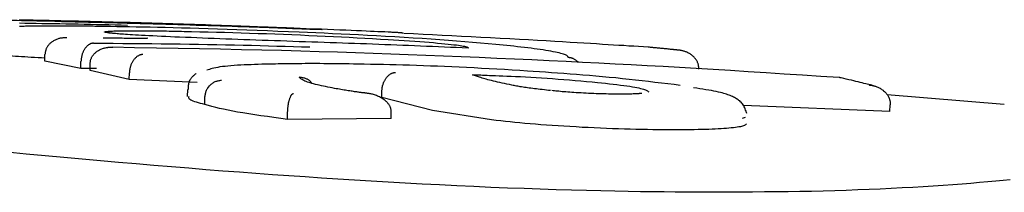
# Model space of a CAD drawing. Extents: x -4851 to 13301, y -1967 to 2475.
# Drawn here: x -495 to -481, y 2195 to 2198 of the extents above; entities that cross this region are included whole.
import ezdxf

# ---------------------------------------------------------------- set-up
doc = ezdxf.new("R2010")
doc.units = 0

msp = doc.modelspace()

# ---------------------------------------------------------------- linework, layer by layer
at = {"color": 7, "linetype": 'Continuous'}
for p, q in [((-491.372, 2197.693), (-491.803, 2197.709)), ((-489.695, 2197.619), (-489.782, 2197.625)), ((-494.848, 2197.214), (-494.847, 2197.313)), ((-494.33, 2197.111), (-494.848, 2197.214)), ((-494.33, 2197.111), (-494.329, 2197.211)), ((-494.105, 2197.108), (-494.33, 2197.111)), ((-494.198, 2197.083), (-494.197, 2197.182)), ((-493.634, 2196.949), (-494.198, 2197.083)), ((-493.634, 2196.949), (-493.632, 2197.048)), ((-492.657, 2196.908), (-493.634, 2196.949)), ((-492.798, 2196.809), (-492.8, 2196.709)), ((-490.004, 2196.69), (-490.001, 2196.789)), ((-492.549, 2196.59), (-492.547, 2196.69)), ((-489.272, 2196.503), (-490.004, 2196.69)), ((-481.052, 2196.593), (-482.733, 2196.729)), ((-488.424, 2196.37), (-489.272, 2196.503)), ((-482.697, 2196.49), (-484.801, 2196.578)), ((-482.697, 2196.49), (-482.689, 2196.589)), ((-491.359, 2196.378), (-491.357, 2196.477)), ((-489.869, 2196.388), (-491.359, 2196.378)), ((-489.869, 2196.388), (-489.866, 2196.487)), ((-484.776, 2196.404), (-484.817, 2196.388))]:
    msp.add_line(p, q, dxfattribs=at)
for points in [[(-494.314, 2197.776), (-494.413, 2197.778), (-494.512, 2197.781), (-494.609, 2197.783), (-494.703, 2197.785), (-494.795, 2197.788), (-494.883, 2197.79), (-494.966, 2197.792), (-495.044, 2197.794), (-495.116, 2197.796), (-495.183, 2197.797), (-495.245, 2197.799), (-495.304, 2197.8), (-495.359, 2197.802), (-495.412, 2197.803), (-495.464, 2197.804), (-495.514, 2197.806)], [(-495.217, 2197.811), (-495.195, 2197.811), (-495.174, 2197.811), (-495.152, 2197.81), (-495.13, 2197.81), (-495.108, 2197.809), (-495.086, 2197.809), (-495.064, 2197.809), (-495.041, 2197.808), (-495.019, 2197.808), (-494.996, 2197.807), (-494.974, 2197.807), (-494.951, 2197.806), (-494.928, 2197.806), (-494.905, 2197.805), (-494.882, 2197.805), (-494.859, 2197.804), (-494.836, 2197.804), (-494.812, 2197.803), (-494.789, 2197.803)], [(-494.789, 2197.803), (-494.704, 2197.801), (-494.619, 2197.799), (-494.534, 2197.797), (-494.449, 2197.795), (-494.365, 2197.793), (-494.28, 2197.791), (-494.196, 2197.789), (-494.113, 2197.787), (-494.029, 2197.785), (-493.946, 2197.782), (-493.864, 2197.78), (-493.782, 2197.778), (-493.701, 2197.776), (-493.621, 2197.774), (-493.541, 2197.771), (-493.462, 2197.769), (-493.385, 2197.767), (-493.308, 2197.764), (-493.231, 2197.762), (-493.156, 2197.76), (-493.08, 2197.757), (-493.006, 2197.755), (-492.931, 2197.753), (-492.856, 2197.75)], [(-495.214, 2197.764), (-495.135, 2197.763), (-495.055, 2197.761), (-494.973, 2197.76), (-494.89, 2197.759), (-494.805, 2197.758), (-494.719, 2197.756), (-494.633, 2197.755), (-494.545, 2197.753), (-494.457, 2197.751), (-494.369, 2197.75), (-494.281, 2197.748), (-494.193, 2197.746), (-494.104, 2197.744), (-494.016, 2197.742), (-493.928, 2197.74), (-493.839, 2197.738), (-493.751, 2197.736), (-493.662, 2197.734)], [(-494.799, 2197.719), (-494.839, 2197.719), (-494.879, 2197.718), (-494.917, 2197.718), (-494.955, 2197.718), (-494.99, 2197.718), (-495.023, 2197.717), (-495.054, 2197.717), (-495.081, 2197.717), (-495.105, 2197.716), (-495.126, 2197.716), (-495.144, 2197.715), (-495.16, 2197.714), (-495.174, 2197.714), (-495.187, 2197.713), (-495.199, 2197.712), (-495.211, 2197.712)], [(-494.079, 2197.715), (-494.103, 2197.715), (-494.128, 2197.715), (-494.153, 2197.716), (-494.178, 2197.716), (-494.204, 2197.716), (-494.23, 2197.717), (-494.256, 2197.717), (-494.284, 2197.717), (-494.312, 2197.717), (-494.341, 2197.718), (-494.37, 2197.718), (-494.4, 2197.718), (-494.431, 2197.718), (-494.463, 2197.718), (-494.495, 2197.719), (-494.527, 2197.719), (-494.56, 2197.719), (-494.594, 2197.719), (-494.627, 2197.719), (-494.662, 2197.719), (-494.696, 2197.719), (-494.73, 2197.719), (-494.765, 2197.719), (-494.799, 2197.719)], [(-493.199, 2197.746), (-493.245, 2197.747), (-493.291, 2197.749), (-493.338, 2197.75), (-493.384, 2197.751), (-493.43, 2197.753), (-493.477, 2197.754), (-493.523, 2197.755), (-493.57, 2197.756), (-493.616, 2197.758), (-493.663, 2197.759), (-493.709, 2197.76), (-493.756, 2197.761), (-493.802, 2197.763), (-493.849, 2197.764), (-493.895, 2197.765), (-493.942, 2197.766), (-493.988, 2197.768), (-494.035, 2197.769), (-494.081, 2197.77), (-494.128, 2197.771), (-494.174, 2197.772), (-494.221, 2197.773), (-494.267, 2197.775), (-494.314, 2197.776)], [(-491.193, 2197.632), (-491.345, 2197.638), (-491.496, 2197.644), (-491.646, 2197.65), (-491.795, 2197.655), (-491.942, 2197.661), (-492.086, 2197.666), (-492.228, 2197.671), (-492.367, 2197.676), (-492.502, 2197.68), (-492.633, 2197.684), (-492.76, 2197.688), (-492.883, 2197.691), (-493.002, 2197.694), (-493.117, 2197.697), (-493.228, 2197.699), (-493.334, 2197.702), (-493.437, 2197.704), (-493.536, 2197.706), (-493.631, 2197.708), (-493.724, 2197.709), (-493.815, 2197.711), (-493.904, 2197.712), (-493.991, 2197.714), (-494.079, 2197.715)], [(-493.885, 2197.616), (-493.9, 2197.617), (-493.915, 2197.619), (-493.93, 2197.621), (-493.944, 2197.623), (-493.956, 2197.625), (-493.967, 2197.626), (-493.977, 2197.628), (-493.984, 2197.63), (-493.989, 2197.631), (-493.992, 2197.633), (-493.993, 2197.635), (-493.992, 2197.636), (-493.989, 2197.637), (-493.984, 2197.639), (-493.977, 2197.64), (-493.968, 2197.642), (-493.958, 2197.643), (-493.945, 2197.644), (-493.932, 2197.645), (-493.916, 2197.646), (-493.898, 2197.647), (-493.878, 2197.648), (-493.856, 2197.649), (-493.833, 2197.65), (-493.807, 2197.65), (-493.779, 2197.651), (-493.749, 2197.651), (-493.718, 2197.652), (-493.686, 2197.652), (-493.653, 2197.652), (-493.62, 2197.652), (-493.586, 2197.653)], [(-493.586, 2197.653), (-493.552, 2197.653), (-493.518, 2197.652), (-493.484, 2197.652), (-493.45, 2197.652), (-493.416, 2197.652), (-493.381, 2197.652), (-493.347, 2197.652), (-493.312, 2197.651), (-493.277, 2197.651), (-493.241, 2197.651), (-493.206, 2197.65), (-493.17, 2197.65), (-493.134, 2197.649), (-493.098, 2197.649), (-493.062, 2197.648), (-493.026, 2197.648), (-492.99, 2197.647), (-492.954, 2197.646), (-492.918, 2197.646), (-492.882, 2197.645), (-492.846, 2197.644), (-492.81, 2197.644), (-492.774, 2197.643), (-492.738, 2197.642)], [(-491, 2197.67), (-491.038, 2197.672), (-491.076, 2197.673), (-491.114, 2197.675), (-491.154, 2197.677), (-491.196, 2197.678), (-491.239, 2197.68), (-491.285, 2197.682), (-491.334, 2197.684), (-491.385, 2197.686), (-491.44, 2197.688), (-491.498, 2197.69), (-491.559, 2197.692), (-491.623, 2197.695), (-491.69, 2197.697), (-491.76, 2197.7), (-491.833, 2197.702), (-491.91, 2197.705), (-491.989, 2197.708), (-492.071, 2197.711), (-492.154, 2197.713), (-492.239, 2197.716), (-492.325, 2197.719), (-492.412, 2197.722), (-492.499, 2197.725), (-492.587, 2197.728), (-492.674, 2197.73), (-492.762, 2197.733), (-492.849, 2197.736), (-492.937, 2197.738), (-493.024, 2197.741), (-493.111, 2197.744), (-493.199, 2197.746)], [(-492.856, 2197.75), (-492.775, 2197.748), (-492.695, 2197.745), (-492.615, 2197.742), (-492.536, 2197.74), (-492.458, 2197.737), (-492.381, 2197.734), (-492.307, 2197.732), (-492.234, 2197.729), (-492.164, 2197.727), (-492.096, 2197.724), (-492.031, 2197.722), (-491.967, 2197.72), (-491.906, 2197.717), (-491.848, 2197.715), (-491.791, 2197.713), (-491.737, 2197.711), (-491.685, 2197.709), (-491.635, 2197.707), (-491.587, 2197.705), (-491.54, 2197.703), (-491.494, 2197.701), (-491.448, 2197.699), (-491.404, 2197.698), (-491.36, 2197.696)], [(-492.738, 2197.642), (-492.619, 2197.639), (-492.5, 2197.636), (-492.382, 2197.633), (-492.263, 2197.63), (-492.143, 2197.626), (-492.024, 2197.623), (-491.903, 2197.619), (-491.783, 2197.615), (-491.661, 2197.611), (-491.539, 2197.606), (-491.417, 2197.602), (-491.295, 2197.597), (-491.174, 2197.592), (-491.054, 2197.586), (-490.934, 2197.581), (-490.816, 2197.575), (-490.699, 2197.57), (-490.584, 2197.564), (-490.47, 2197.558), (-490.358, 2197.552), (-490.246, 2197.545), (-490.134, 2197.539), (-490.023, 2197.533), (-489.913, 2197.527)], [(-491.36, 2197.696), (-491.312, 2197.694), (-491.266, 2197.692), (-491.22, 2197.69), (-491.175, 2197.688), (-491.132, 2197.686), (-491.092, 2197.684), (-491.054, 2197.682), (-491.019, 2197.681), (-490.988, 2197.679), (-490.961, 2197.678), (-490.937, 2197.677), (-490.916, 2197.676), (-490.899, 2197.675), (-490.885, 2197.674), (-490.874, 2197.673), (-490.867, 2197.672), (-490.863, 2197.672), (-490.861, 2197.671), (-490.862, 2197.671), (-490.865, 2197.671), (-490.869, 2197.671), (-490.874, 2197.671), (-490.88, 2197.67), (-490.887, 2197.67)], [(-490.885, 2197.669), (-490.885, 2197.669), (-490.886, 2197.669), (-490.887, 2197.669), (-490.889, 2197.669), (-490.89, 2197.669), (-490.892, 2197.669), (-490.895, 2197.669), (-490.898, 2197.669), (-490.902, 2197.669), (-490.906, 2197.669), (-490.911, 2197.669), (-490.917, 2197.669), (-490.923, 2197.67), (-490.929, 2197.67), (-490.936, 2197.67), (-490.943, 2197.67), (-490.95, 2197.67), (-490.958, 2197.67), (-490.965, 2197.67), (-490.973, 2197.67), (-490.981, 2197.67), (-490.989, 2197.67), (-490.997, 2197.67), (-491.005, 2197.67)], [(-489.867, 2197.63), (-489.913, 2197.632), (-489.96, 2197.635), (-490.008, 2197.637), (-490.058, 2197.639), (-490.111, 2197.642), (-490.167, 2197.644), (-490.228, 2197.647), (-490.294, 2197.65), (-490.365, 2197.653), (-490.441, 2197.656), (-490.521, 2197.66), (-490.605, 2197.663), (-490.692, 2197.666), (-490.781, 2197.67), (-490.872, 2197.674), (-490.963, 2197.677)], [(-494.533, 2197.55), (-494.538, 2197.55), (-494.543, 2197.55), (-494.547, 2197.551), (-494.552, 2197.551), (-494.558, 2197.551), (-494.564, 2197.551), (-494.57, 2197.55), (-494.576, 2197.55), (-494.584, 2197.55), (-494.591, 2197.549), (-494.6, 2197.548), (-494.608, 2197.547), (-494.618, 2197.546), (-494.627, 2197.544), (-494.637, 2197.541), (-494.648, 2197.539), (-494.658, 2197.535), (-494.669, 2197.532), (-494.68, 2197.528), (-494.691, 2197.523), (-494.702, 2197.518), (-494.713, 2197.512), (-494.724, 2197.506), (-494.734, 2197.5), (-494.744, 2197.494), (-494.753, 2197.487), (-494.762, 2197.48), (-494.77, 2197.473), (-494.778, 2197.465), (-494.785, 2197.458), (-494.792, 2197.45), (-494.799, 2197.442), (-494.805, 2197.434), (-494.811, 2197.426), (-494.816, 2197.418), (-494.82, 2197.411), (-494.825, 2197.403), (-494.828, 2197.395), (-494.832, 2197.387), (-494.835, 2197.379), (-494.837, 2197.37), (-494.839, 2197.362), (-494.841, 2197.354), (-494.842, 2197.346), (-494.844, 2197.338), (-494.845, 2197.33), (-494.846, 2197.322), (-494.847, 2197.313)], [(-493.566, 2197.541), (-493.595, 2197.542), (-493.623, 2197.542), (-493.651, 2197.543), (-493.68, 2197.543), (-493.708, 2197.543), (-493.736, 2197.544), (-493.764, 2197.544), (-493.792, 2197.544), (-493.82, 2197.544), (-493.847, 2197.545), (-493.874, 2197.545), (-493.902, 2197.545), (-493.929, 2197.545), (-493.956, 2197.545), (-493.983, 2197.546), (-494.01, 2197.546)], [(-493.853, 2197.613), (-493.859, 2197.614), (-493.866, 2197.615), (-493.872, 2197.615), (-493.879, 2197.616), (-493.885, 2197.616), (-493.89, 2197.617), (-493.896, 2197.618), (-493.901, 2197.618), (-493.906, 2197.619), (-493.91, 2197.619), (-493.914, 2197.62), (-493.917, 2197.62), (-493.92, 2197.621), (-493.922, 2197.621), (-493.924, 2197.621), (-493.925, 2197.622), (-493.926, 2197.622), (-493.927, 2197.622), (-493.927, 2197.622), (-493.927, 2197.622), (-493.927, 2197.622), (-493.927, 2197.622), (-493.926, 2197.622), (-493.926, 2197.622)], [(-492.91, 2197.559), (-492.977, 2197.562), (-493.043, 2197.565), (-493.109, 2197.568), (-493.173, 2197.571), (-493.235, 2197.574), (-493.295, 2197.577), (-493.353, 2197.579), (-493.407, 2197.582), (-493.457, 2197.585), (-493.504, 2197.587), (-493.547, 2197.59), (-493.587, 2197.593), (-493.624, 2197.595), (-493.658, 2197.597), (-493.69, 2197.599), (-493.718, 2197.602), (-493.744, 2197.604), (-493.769, 2197.605), (-493.791, 2197.607), (-493.811, 2197.609), (-493.831, 2197.611), (-493.849, 2197.612), (-493.867, 2197.614), (-493.885, 2197.616)], [(-493.374, 2197.544), (-493.374, 2197.544), (-493.374, 2197.544), (-493.374, 2197.544), (-493.374, 2197.544), (-493.375, 2197.544), (-493.375, 2197.544), (-493.376, 2197.544), (-493.377, 2197.544), (-493.378, 2197.543), (-493.379, 2197.543), (-493.381, 2197.543), (-493.382, 2197.543), (-493.384, 2197.543), (-493.387, 2197.543), (-493.389, 2197.543), (-493.392, 2197.543), (-493.395, 2197.543), (-493.399, 2197.542), (-493.403, 2197.542), (-493.407, 2197.542), (-493.411, 2197.542), (-493.416, 2197.542), (-493.422, 2197.542), (-493.427, 2197.542), (-493.434, 2197.542), (-493.44, 2197.541), (-493.447, 2197.541), (-493.455, 2197.541), (-493.462, 2197.541), (-493.47, 2197.541), (-493.478, 2197.541), (-493.486, 2197.541), (-493.494, 2197.541), (-493.501, 2197.541), (-493.509, 2197.541), (-493.517, 2197.541), (-493.524, 2197.541), (-493.531, 2197.541), (-493.539, 2197.541), (-493.545, 2197.541), (-493.552, 2197.541), (-493.558, 2197.541), (-493.564, 2197.541), (-493.57, 2197.542), (-493.575, 2197.542), (-493.581, 2197.542), (-493.586, 2197.542), (-493.592, 2197.542)], [(-490.831, 2197.483), (-490.921, 2197.486), (-491.011, 2197.489), (-491.101, 2197.492), (-491.191, 2197.495), (-491.28, 2197.498), (-491.37, 2197.502), (-491.459, 2197.505), (-491.548, 2197.508), (-491.637, 2197.511), (-491.725, 2197.514), (-491.813, 2197.517), (-491.901, 2197.52), (-491.988, 2197.524), (-492.075, 2197.527), (-492.16, 2197.53), (-492.246, 2197.533), (-492.33, 2197.537), (-492.414, 2197.54), (-492.498, 2197.543), (-492.581, 2197.546), (-492.663, 2197.549), (-492.746, 2197.553), (-492.828, 2197.556), (-492.91, 2197.559)], [(-488.255, 2197.446), (-488.364, 2197.455), (-488.473, 2197.465), (-488.584, 2197.475), (-488.696, 2197.484), (-488.81, 2197.494), (-488.926, 2197.503), (-489.044, 2197.512), (-489.166, 2197.522), (-489.292, 2197.53), (-489.42, 2197.539), (-489.551, 2197.547), (-489.683, 2197.556), (-489.816, 2197.563), (-489.948, 2197.571), (-490.08, 2197.578), (-490.21, 2197.585), (-490.338, 2197.592), (-490.464, 2197.598), (-490.588, 2197.604), (-490.711, 2197.61), (-490.833, 2197.616), (-490.953, 2197.621), (-491.073, 2197.627), (-491.193, 2197.632)], [(-489.913, 2197.527), (-489.834, 2197.522), (-489.756, 2197.516), (-489.679, 2197.511), (-489.603, 2197.506), (-489.529, 2197.501), (-489.457, 2197.496), (-489.388, 2197.491), (-489.322, 2197.486), (-489.26, 2197.481), (-489.201, 2197.476), (-489.146, 2197.471), (-489.095, 2197.466), (-489.048, 2197.461), (-489.004, 2197.456), (-488.965, 2197.452), (-488.93, 2197.448), (-488.899, 2197.444), (-488.873, 2197.44), (-488.85, 2197.436), (-488.83, 2197.432), (-488.813, 2197.429), (-488.8, 2197.426), (-488.789, 2197.423), (-488.78, 2197.42), (-488.773, 2197.418), (-488.768, 2197.415), (-488.764, 2197.413), (-488.762, 2197.411), (-488.761, 2197.408), (-488.76, 2197.406), (-488.76, 2197.404), (-488.76, 2197.402)], [(-489.695, 2197.619), (-489.702, 2197.62), (-489.709, 2197.62), (-489.716, 2197.621), (-489.724, 2197.622), (-489.732, 2197.622), (-489.74, 2197.623), (-489.75, 2197.623), (-489.76, 2197.624), (-489.771, 2197.625), (-489.784, 2197.625), (-489.796, 2197.626), (-489.81, 2197.627), (-489.824, 2197.628), (-489.838, 2197.628), (-489.853, 2197.629), (-489.867, 2197.63)], [(-486.173, 2197.416), (-486.24, 2197.42), (-486.309, 2197.424), (-486.377, 2197.429), (-486.447, 2197.433), (-486.519, 2197.438), (-486.592, 2197.442), (-486.668, 2197.447), (-486.747, 2197.452), (-486.828, 2197.457), (-486.913, 2197.462), (-487.002, 2197.468), (-487.095, 2197.474), (-487.192, 2197.479), (-487.295, 2197.485), (-487.403, 2197.492), (-487.516, 2197.498), (-487.636, 2197.505), (-487.761, 2197.512), (-487.891, 2197.52), (-488.024, 2197.527), (-488.16, 2197.535), (-488.299, 2197.542), (-488.438, 2197.55), (-488.578, 2197.557), (-488.717, 2197.565), (-488.856, 2197.572), (-488.995, 2197.579), (-489.133, 2197.586), (-489.271, 2197.593), (-489.409, 2197.599), (-489.547, 2197.606), (-489.685, 2197.613)], [(-494.148, 2197.474), (-494.15, 2197.474), (-494.153, 2197.474), (-494.156, 2197.473), (-494.159, 2197.473), (-494.162, 2197.472), (-494.165, 2197.472), (-494.168, 2197.471), (-494.172, 2197.47), (-494.176, 2197.469), (-494.18, 2197.468), (-494.185, 2197.467), (-494.19, 2197.465), (-494.195, 2197.463), (-494.201, 2197.46), (-494.207, 2197.457), (-494.213, 2197.453), (-494.219, 2197.449), (-494.225, 2197.445), (-494.231, 2197.44), (-494.238, 2197.434), (-494.244, 2197.428), (-494.25, 2197.422), (-494.256, 2197.415), (-494.262, 2197.408), (-494.268, 2197.401), (-494.273, 2197.394), (-494.278, 2197.386), (-494.283, 2197.378), (-494.288, 2197.37), (-494.292, 2197.362), (-494.296, 2197.353), (-494.3, 2197.345), (-494.303, 2197.337), (-494.307, 2197.328), (-494.31, 2197.32), (-494.313, 2197.311), (-494.315, 2197.303), (-494.317, 2197.295), (-494.319, 2197.286), (-494.321, 2197.278), (-494.323, 2197.27), (-494.324, 2197.261), (-494.325, 2197.253), (-494.326, 2197.244), (-494.327, 2197.236), (-494.328, 2197.228), (-494.328, 2197.219), (-494.329, 2197.211)], [(-494.197, 2197.182), (-494.196, 2197.19), (-494.195, 2197.198), (-494.194, 2197.206), (-494.193, 2197.214), (-494.191, 2197.221), (-494.19, 2197.229), (-494.188, 2197.237), (-494.185, 2197.245), (-494.183, 2197.252), (-494.179, 2197.26), (-494.176, 2197.268), (-494.172, 2197.275), (-494.167, 2197.283), (-494.162, 2197.291), (-494.157, 2197.298), (-494.151, 2197.306), (-494.144, 2197.314), (-494.138, 2197.321), (-494.13, 2197.329), (-494.122, 2197.336), (-494.114, 2197.344), (-494.105, 2197.351), (-494.096, 2197.358), (-494.086, 2197.364), (-494.075, 2197.37), (-494.065, 2197.376), (-494.053, 2197.382), (-494.042, 2197.387), (-494.03, 2197.392), (-494.019, 2197.396), (-494.007, 2197.4), (-493.996, 2197.403), (-493.985, 2197.406), (-493.975, 2197.409), (-493.964, 2197.411), (-493.955, 2197.412), (-493.945, 2197.413), (-493.936, 2197.414), (-493.928, 2197.415), (-493.92, 2197.415), (-493.913, 2197.415), (-493.906, 2197.415), (-493.9, 2197.415), (-493.894, 2197.415), (-493.889, 2197.415), (-493.883, 2197.415), (-493.878, 2197.415), (-493.873, 2197.414)], [(-494.148, 2197.474), (-494.007, 2197.473), (-493.867, 2197.472), (-493.727, 2197.471), (-493.588, 2197.47), (-493.449, 2197.469), (-493.311, 2197.468), (-493.174, 2197.466), (-493.038, 2197.465), (-492.903, 2197.463), (-492.769, 2197.461), (-492.637, 2197.459), (-492.507, 2197.457), (-492.377, 2197.454), (-492.249, 2197.451), (-492.123, 2197.449), (-491.998, 2197.446), (-491.875, 2197.443), (-491.753, 2197.439), (-491.632, 2197.436), (-491.512, 2197.433), (-491.392, 2197.43), (-491.274, 2197.426), (-491.155, 2197.423), (-491.037, 2197.419)], [(-483.424, 2196.978), (-483.689, 2196.996), (-483.952, 2197.013), (-484.214, 2197.03), (-484.474, 2197.047), (-484.731, 2197.063), (-484.985, 2197.079), (-485.235, 2197.094), (-485.479, 2197.109), (-485.719, 2197.123), (-485.954, 2197.137), (-486.186, 2197.15), (-486.417, 2197.162), (-486.648, 2197.174), (-486.88, 2197.186), (-487.114, 2197.197), (-487.352, 2197.209), (-487.596, 2197.22), (-487.843, 2197.232), (-488.094, 2197.243), (-488.348, 2197.254), (-488.603, 2197.266), (-488.859, 2197.276), (-489.115, 2197.287), (-489.369, 2197.297), (-489.622, 2197.307), (-489.874, 2197.317), (-490.126, 2197.326), (-490.38, 2197.335), (-490.638, 2197.343), (-490.901, 2197.351), (-491.169, 2197.359), (-491.445, 2197.366), (-491.729, 2197.373), (-492.021, 2197.38), (-492.32, 2197.386), (-492.624, 2197.392), (-492.932, 2197.398), (-493.244, 2197.403), (-493.558, 2197.409), (-493.873, 2197.414)], [(-488.76, 2197.402), (-488.846, 2197.406), (-488.931, 2197.41), (-489.016, 2197.413), (-489.102, 2197.417), (-489.187, 2197.421), (-489.273, 2197.424), (-489.358, 2197.428), (-489.444, 2197.431), (-489.53, 2197.435), (-489.616, 2197.438), (-489.702, 2197.442), (-489.788, 2197.445), (-489.874, 2197.449), (-489.961, 2197.452), (-490.047, 2197.455), (-490.134, 2197.458), (-490.221, 2197.462), (-490.308, 2197.465), (-490.395, 2197.468), (-490.482, 2197.471), (-490.569, 2197.474), (-490.656, 2197.477), (-490.744, 2197.48), (-490.831, 2197.483)], [(-487.321, 2197.267), (-487.323, 2197.272), (-487.325, 2197.276), (-487.327, 2197.281), (-487.331, 2197.286), (-487.335, 2197.29), (-487.342, 2197.295), (-487.35, 2197.3), (-487.361, 2197.305), (-487.374, 2197.311), (-487.39, 2197.316), (-487.408, 2197.322), (-487.429, 2197.327), (-487.452, 2197.333), (-487.478, 2197.339), (-487.506, 2197.345), (-487.537, 2197.351), (-487.57, 2197.357), (-487.605, 2197.364), (-487.643, 2197.37), (-487.682, 2197.376), (-487.723, 2197.382), (-487.766, 2197.388), (-487.81, 2197.394), (-487.856, 2197.4), (-487.903, 2197.406), (-487.952, 2197.412), (-488.001, 2197.418), (-488.051, 2197.423), (-488.101, 2197.429), (-488.152, 2197.435), (-488.203, 2197.44), (-488.255, 2197.446)], [(-485.745, 2197.374), (-485.753, 2197.375), (-485.761, 2197.376), (-485.769, 2197.376), (-485.777, 2197.377), (-485.785, 2197.378), (-485.793, 2197.379), (-485.801, 2197.38), (-485.809, 2197.381), (-485.817, 2197.382), (-485.825, 2197.382), (-485.834, 2197.383), (-485.843, 2197.384), (-485.852, 2197.385), (-485.862, 2197.386), (-485.873, 2197.387), (-485.884, 2197.388), (-485.896, 2197.39), (-485.909, 2197.391), (-485.922, 2197.392), (-485.936, 2197.394), (-485.95, 2197.395), (-485.964, 2197.396), (-485.977, 2197.398), (-485.99, 2197.399), (-486.003, 2197.4), (-486.015, 2197.402), (-486.027, 2197.403), (-486.039, 2197.404), (-486.05, 2197.405), (-486.061, 2197.406), (-486.072, 2197.407), (-486.083, 2197.408), (-486.094, 2197.409), (-486.105, 2197.41), (-486.116, 2197.411), (-486.128, 2197.412), (-486.139, 2197.413), (-486.15, 2197.414), (-486.161, 2197.415), (-486.173, 2197.416)], [(-485.735, 2197.373), (-485.737, 2197.373), (-485.74, 2197.373), (-485.742, 2197.374), (-485.744, 2197.374), (-485.747, 2197.374), (-485.749, 2197.375), (-485.752, 2197.375), (-485.754, 2197.375), (-485.757, 2197.375), (-485.759, 2197.376), (-485.761, 2197.376), (-485.764, 2197.376), (-485.766, 2197.376), (-485.768, 2197.376), (-485.771, 2197.377), (-485.773, 2197.377)], [(-485.443, 2197.1), (-485.443, 2197.108), (-485.443, 2197.116), (-485.443, 2197.124), (-485.444, 2197.132), (-485.445, 2197.14), (-485.446, 2197.148), (-485.447, 2197.156), (-485.449, 2197.164), (-485.451, 2197.172), (-485.454, 2197.18), (-485.457, 2197.188), (-485.46, 2197.196), (-485.464, 2197.205), (-485.468, 2197.213), (-485.473, 2197.221), (-485.478, 2197.23), (-485.484, 2197.238), (-485.49, 2197.247), (-485.497, 2197.255), (-485.504, 2197.263), (-485.511, 2197.272), (-485.52, 2197.28), (-485.528, 2197.288), (-485.538, 2197.296), (-485.548, 2197.304), (-485.558, 2197.311), (-485.568, 2197.318), (-485.579, 2197.325), (-485.59, 2197.331), (-485.602, 2197.337), (-485.613, 2197.342), (-485.623, 2197.347), (-485.634, 2197.351), (-485.644, 2197.355), (-485.655, 2197.358), (-485.664, 2197.361), (-485.673, 2197.363), (-485.682, 2197.365), (-485.69, 2197.367), (-485.698, 2197.368), (-485.705, 2197.37), (-485.712, 2197.371), (-485.718, 2197.371), (-485.724, 2197.372), (-485.729, 2197.373), (-485.735, 2197.373), (-485.74, 2197.373), (-485.745, 2197.374)], [(-494.848, 2197.26), (-494.897, 2197.262), (-494.947, 2197.265), (-494.996, 2197.268), (-495.044, 2197.27), (-495.092, 2197.273), (-495.139, 2197.276), (-495.184, 2197.279), (-495.229, 2197.282), (-495.271, 2197.284), (-495.312, 2197.287), (-495.352, 2197.29), (-495.391, 2197.293), (-495.429, 2197.297), (-495.467, 2197.3), (-495.504, 2197.303), (-495.541, 2197.306)], [(-493.439, 2197.311), (-493.442, 2197.311), (-493.444, 2197.311), (-493.447, 2197.311), (-493.45, 2197.31), (-493.453, 2197.31), (-493.456, 2197.309), (-493.459, 2197.309), (-493.463, 2197.308), (-493.467, 2197.307), (-493.472, 2197.306), (-493.476, 2197.305), (-493.481, 2197.303), (-493.487, 2197.301), (-493.492, 2197.299), (-493.498, 2197.296), (-493.504, 2197.292), (-493.511, 2197.289), (-493.517, 2197.285), (-493.524, 2197.28), (-493.53, 2197.275), (-493.537, 2197.269), (-493.544, 2197.263), (-493.55, 2197.257), (-493.556, 2197.25), (-493.562, 2197.243), (-493.568, 2197.236), (-493.574, 2197.229), (-493.579, 2197.221), (-493.584, 2197.213), (-493.589, 2197.205), (-493.594, 2197.196), (-493.598, 2197.188), (-493.602, 2197.179), (-493.606, 2197.171), (-493.61, 2197.162), (-493.613, 2197.154), (-493.616, 2197.145), (-493.619, 2197.136), (-493.621, 2197.127), (-493.623, 2197.119), (-493.625, 2197.11), (-493.626, 2197.101), (-493.628, 2197.092), (-493.629, 2197.084), (-493.63, 2197.075), (-493.63, 2197.066), (-493.631, 2197.057), (-493.632, 2197.048)], [(-487.171, 2197.196), (-487.179, 2197.203), (-487.188, 2197.21), (-487.196, 2197.217), (-487.205, 2197.223), (-487.213, 2197.229), (-487.221, 2197.235), (-487.229, 2197.24), (-487.237, 2197.245), (-487.245, 2197.249), (-487.252, 2197.252), (-487.259, 2197.255), (-487.266, 2197.257), (-487.272, 2197.259), (-487.278, 2197.261), (-487.284, 2197.262), (-487.289, 2197.263), (-487.294, 2197.264), (-487.299, 2197.265), (-487.303, 2197.265), (-487.307, 2197.266), (-487.31, 2197.266), (-487.314, 2197.267), (-487.318, 2197.267), (-487.321, 2197.267)], [(-491.572, 2197.174), (-491.624, 2197.172), (-491.676, 2197.171), (-491.728, 2197.17), (-491.779, 2197.168), (-491.831, 2197.166), (-491.882, 2197.164), (-491.932, 2197.162), (-491.982, 2197.16), (-492.031, 2197.157), (-492.08, 2197.155), (-492.127, 2197.151), (-492.173, 2197.148), (-492.216, 2197.144), (-492.257, 2197.14), (-492.295, 2197.136), (-492.33, 2197.131), (-492.362, 2197.126), (-492.39, 2197.12), (-492.416, 2197.115), (-492.44, 2197.109), (-492.462, 2197.103), (-492.482, 2197.097), (-492.502, 2197.09), (-492.521, 2197.084)], [(-490.344, 2197.173), (-490.408, 2197.174), (-490.471, 2197.175), (-490.535, 2197.175), (-490.597, 2197.176), (-490.659, 2197.177), (-490.719, 2197.177), (-490.779, 2197.178), (-490.837, 2197.178), (-490.893, 2197.179), (-490.948, 2197.179), (-491.002, 2197.179), (-491.053, 2197.179), (-491.103, 2197.179), (-491.152, 2197.178), (-491.199, 2197.178), (-491.245, 2197.178), (-491.289, 2197.177), (-491.332, 2197.177), (-491.374, 2197.176), (-491.414, 2197.176), (-491.455, 2197.175), (-491.494, 2197.175), (-491.533, 2197.174), (-491.572, 2197.174)], [(-487.909, 2197.073), (-488.019, 2197.08), (-488.129, 2197.086), (-488.239, 2197.093), (-488.349, 2197.099), (-488.458, 2197.105), (-488.567, 2197.111), (-488.675, 2197.117), (-488.782, 2197.122), (-488.889, 2197.127), (-488.994, 2197.132), (-489.099, 2197.136), (-489.202, 2197.141), (-489.304, 2197.145), (-489.405, 2197.148), (-489.505, 2197.152), (-489.603, 2197.155), (-489.699, 2197.158), (-489.794, 2197.16), (-489.887, 2197.163), (-489.98, 2197.165), (-490.072, 2197.167), (-490.163, 2197.169), (-490.254, 2197.171), (-490.344, 2197.173)], [(-485.709, 2196.865), (-485.799, 2196.877), (-485.89, 2196.888), (-485.981, 2196.899), (-486.073, 2196.91), (-486.165, 2196.922), (-486.257, 2196.932), (-486.351, 2196.943), (-486.445, 2196.953), (-486.54, 2196.963), (-486.635, 2196.973), (-486.731, 2196.982), (-486.827, 2196.991), (-486.922, 2196.999), (-487.017, 2197.007), (-487.111, 2197.015), (-487.204, 2197.022), (-487.295, 2197.03), (-487.385, 2197.036), (-487.474, 2197.043), (-487.562, 2197.049), (-487.65, 2197.055), (-487.736, 2197.062), (-487.823, 2197.067), (-487.909, 2197.073)], [(-492.674, 2197.035), (-492.679, 2197.031), (-492.685, 2197.027), (-492.69, 2197.023), (-492.696, 2197.018), (-492.702, 2197.013), (-492.708, 2197.008), (-492.715, 2197.002), (-492.722, 2196.995), (-492.729, 2196.988), (-492.737, 2196.98), (-492.744, 2196.971), (-492.751, 2196.961), (-492.758, 2196.951), (-492.765, 2196.94), (-492.771, 2196.929), (-492.776, 2196.917), (-492.779, 2196.904), (-492.782, 2196.892), (-492.784, 2196.878), (-492.786, 2196.865), (-492.787, 2196.851), (-492.787, 2196.837), (-492.788, 2196.822), (-492.788, 2196.808)], [(-492.547, 2196.69), (-492.546, 2196.702), (-492.544, 2196.714), (-492.542, 2196.726), (-492.54, 2196.738), (-492.538, 2196.75), (-492.535, 2196.762), (-492.532, 2196.774), (-492.528, 2196.785), (-492.523, 2196.796), (-492.518, 2196.807), (-492.512, 2196.818), (-492.506, 2196.828), (-492.499, 2196.839), (-492.491, 2196.848), (-492.484, 2196.858), (-492.475, 2196.867), (-492.467, 2196.875), (-492.458, 2196.884), (-492.449, 2196.891), (-492.439, 2196.899), (-492.429, 2196.905), (-492.419, 2196.911), (-492.409, 2196.917), (-492.398, 2196.922), (-492.387, 2196.926), (-492.376, 2196.929), (-492.365, 2196.932), (-492.354, 2196.934), (-492.342, 2196.937), (-492.331, 2196.938), (-492.319, 2196.94), (-492.308, 2196.942)], [(-490.681, 2196.823), (-490.714, 2196.83), (-490.746, 2196.836), (-490.778, 2196.842), (-490.81, 2196.849), (-490.841, 2196.855), (-490.871, 2196.861), (-490.901, 2196.868), (-490.929, 2196.874), (-490.957, 2196.881), (-490.983, 2196.887), (-491.007, 2196.894), (-491.031, 2196.901), (-491.052, 2196.908), (-491.073, 2196.915), (-491.091, 2196.921), (-491.108, 2196.928), (-491.122, 2196.935), (-491.135, 2196.942), (-491.147, 2196.949), (-491.157, 2196.956), (-491.166, 2196.963), (-491.175, 2196.97), (-491.183, 2196.977), (-491.191, 2196.984)], [(-491.011, 2196.898), (-491.014, 2196.902), (-491.016, 2196.906), (-491.019, 2196.911), (-491.022, 2196.915), (-491.026, 2196.919), (-491.029, 2196.923), (-491.034, 2196.928), (-491.039, 2196.932), (-491.044, 2196.936), (-491.05, 2196.941), (-491.057, 2196.945), (-491.065, 2196.95), (-491.073, 2196.954), (-491.081, 2196.958), (-491.091, 2196.961), (-491.1, 2196.965), (-491.111, 2196.968), (-491.121, 2196.971), (-491.132, 2196.973), (-491.144, 2196.976), (-491.155, 2196.978), (-491.167, 2196.98), (-491.179, 2196.982), (-491.191, 2196.984)], [(-490.001, 2196.789), (-490, 2196.798), (-489.999, 2196.806), (-489.998, 2196.814), (-489.997, 2196.823), (-489.996, 2196.831), (-489.995, 2196.839), (-489.994, 2196.847), (-489.992, 2196.856), (-489.99, 2196.864), (-489.988, 2196.872), (-489.985, 2196.881), (-489.982, 2196.889), (-489.979, 2196.897), (-489.976, 2196.906), (-489.972, 2196.914), (-489.969, 2196.922), (-489.964, 2196.931), (-489.96, 2196.939), (-489.955, 2196.947), (-489.95, 2196.956), (-489.945, 2196.964), (-489.94, 2196.971), (-489.934, 2196.979), (-489.928, 2196.986), (-489.922, 2196.993), (-489.915, 2197), (-489.908, 2197.007), (-489.902, 2197.013), (-489.895, 2197.018), (-489.888, 2197.023), (-489.882, 2197.028), (-489.875, 2197.032), (-489.869, 2197.036), (-489.863, 2197.039), (-489.857, 2197.042), (-489.851, 2197.044), (-489.846, 2197.046), (-489.841, 2197.048), (-489.836, 2197.049), (-489.832, 2197.05), (-489.828, 2197.051), (-489.824, 2197.052), (-489.821, 2197.052), (-489.818, 2197.053), (-489.815, 2197.053), (-489.812, 2197.053), (-489.809, 2197.054), (-489.806, 2197.054)], [(-488.696, 2197.02), (-488.679, 2197.019), (-488.662, 2197.019), (-488.644, 2197.018), (-488.625, 2197.017), (-488.603, 2197.016), (-488.579, 2197.016), (-488.553, 2197.015), (-488.523, 2197.014), (-488.489, 2197.012), (-488.452, 2197.011), (-488.41, 2197.01), (-488.365, 2197.008), (-488.315, 2197.006), (-488.262, 2197.004), (-488.205, 2197.001), (-488.143, 2196.998), (-488.077, 2196.995), (-488.008, 2196.992), (-487.936, 2196.988), (-487.861, 2196.984), (-487.784, 2196.979), (-487.705, 2196.975), (-487.625, 2196.969), (-487.545, 2196.964), (-487.464, 2196.958), (-487.383, 2196.952), (-487.303, 2196.945), (-487.222, 2196.938), (-487.141, 2196.931), (-487.06, 2196.924), (-486.979, 2196.917), (-486.898, 2196.91)], [(-488.132, 2196.869), (-488.167, 2196.877), (-488.203, 2196.885), (-488.238, 2196.892), (-488.272, 2196.899), (-488.306, 2196.907), (-488.338, 2196.914), (-488.369, 2196.921), (-488.398, 2196.928), (-488.426, 2196.935), (-488.452, 2196.942), (-488.476, 2196.948), (-488.499, 2196.954), (-488.521, 2196.961), (-488.541, 2196.967), (-488.56, 2196.972), (-488.578, 2196.978), (-488.595, 2196.984), (-488.611, 2196.989), (-488.626, 2196.994), (-488.641, 2197), (-488.655, 2197.005), (-488.669, 2197.01), (-488.682, 2197.015), (-488.696, 2197.02)], [(-483.395, 2196.972), (-483.397, 2196.973), (-483.399, 2196.973), (-483.402, 2196.974), (-483.404, 2196.975), (-483.406, 2196.975), (-483.408, 2196.976), (-483.41, 2196.977), (-483.412, 2196.977), (-483.414, 2196.977), (-483.416, 2196.978), (-483.417, 2196.978), (-483.419, 2196.978), (-483.42, 2196.978), (-483.422, 2196.978), (-483.423, 2196.978), (-483.424, 2196.978)], [(-482.933, 2196.862), (-482.954, 2196.868), (-482.975, 2196.873), (-482.996, 2196.879), (-483.019, 2196.884), (-483.042, 2196.89), (-483.067, 2196.896), (-483.093, 2196.903), (-483.121, 2196.909), (-483.15, 2196.917), (-483.182, 2196.924), (-483.215, 2196.932), (-483.249, 2196.94), (-483.285, 2196.948), (-483.321, 2196.956), (-483.357, 2196.965), (-483.394, 2196.973)], [(-490.269, 2196.758), (-490.279, 2196.759), (-490.29, 2196.761), (-490.301, 2196.763), (-490.312, 2196.764), (-490.324, 2196.766), (-490.336, 2196.768), (-490.349, 2196.77), (-490.363, 2196.772), (-490.378, 2196.774), (-490.393, 2196.776), (-490.41, 2196.779), (-490.427, 2196.781), (-490.445, 2196.784), (-490.464, 2196.787), (-490.484, 2196.79), (-490.504, 2196.793), (-490.525, 2196.797), (-490.546, 2196.8), (-490.568, 2196.804), (-490.59, 2196.808), (-490.613, 2196.812), (-490.636, 2196.816), (-490.658, 2196.819), (-490.681, 2196.823)], [(-487.575, 2196.791), (-487.605, 2196.794), (-487.635, 2196.798), (-487.664, 2196.801), (-487.694, 2196.805), (-487.723, 2196.808), (-487.751, 2196.812), (-487.779, 2196.815), (-487.806, 2196.818), (-487.832, 2196.822), (-487.858, 2196.825), (-487.882, 2196.828), (-487.905, 2196.832), (-487.928, 2196.835), (-487.95, 2196.838), (-487.971, 2196.841), (-487.991, 2196.845), (-488.011, 2196.848), (-488.029, 2196.851), (-488.047, 2196.854), (-488.065, 2196.857), (-488.082, 2196.86), (-488.099, 2196.863), (-488.115, 2196.866), (-488.132, 2196.869)], [(-486.261, 2196.752), (-486.261, 2196.752), (-486.261, 2196.752), (-486.261, 2196.752), (-486.262, 2196.752), (-486.262, 2196.752), (-486.264, 2196.752), (-486.265, 2196.752), (-486.267, 2196.752), (-486.27, 2196.751), (-486.273, 2196.751), (-486.277, 2196.75), (-486.281, 2196.75), (-486.287, 2196.749), (-486.293, 2196.749), (-486.299, 2196.748), (-486.307, 2196.747), (-486.316, 2196.747), (-486.325, 2196.746), (-486.335, 2196.745), (-486.347, 2196.745), (-486.36, 2196.744), (-486.373, 2196.743), (-486.389, 2196.743), (-486.405, 2196.742), (-486.423, 2196.742), (-486.442, 2196.741), (-486.463, 2196.741), (-486.485, 2196.741), (-486.508, 2196.74), (-486.533, 2196.74), (-486.559, 2196.74), (-486.586, 2196.74), (-486.615, 2196.74), (-486.645, 2196.74), (-486.676, 2196.741), (-486.708, 2196.741), (-486.741, 2196.742), (-486.775, 2196.743), (-486.809, 2196.744), (-486.845, 2196.745), (-486.881, 2196.746), (-486.918, 2196.747), (-486.954, 2196.749), (-486.991, 2196.75), (-487.028, 2196.752), (-487.065, 2196.754), (-487.101, 2196.755), (-487.137, 2196.757), (-487.171, 2196.759), (-487.205, 2196.761), (-487.238, 2196.763), (-487.269, 2196.765), (-487.3, 2196.768), (-487.329, 2196.77), (-487.357, 2196.772), (-487.384, 2196.774), (-487.409, 2196.776), (-487.433, 2196.778), (-487.455, 2196.781), (-487.477, 2196.783), (-487.498, 2196.785), (-487.519, 2196.787), (-487.539, 2196.789), (-487.559, 2196.791)], [(-486.898, 2196.91), (-486.841, 2196.903), (-486.784, 2196.897), (-486.728, 2196.89), (-486.673, 2196.884), (-486.62, 2196.878), (-486.569, 2196.871), (-486.521, 2196.865), (-486.477, 2196.859), (-486.435, 2196.853), (-486.397, 2196.846), (-486.363, 2196.84), (-486.332, 2196.835), (-486.304, 2196.829), (-486.28, 2196.823), (-486.258, 2196.818), (-486.239, 2196.812), (-486.223, 2196.807), (-486.21, 2196.802), (-486.199, 2196.797), (-486.19, 2196.792), (-486.182, 2196.788), (-486.175, 2196.783), (-486.169, 2196.778), (-486.163, 2196.774)], [(-484.752, 2196.46), (-484.758, 2196.478), (-484.764, 2196.495), (-484.77, 2196.512), (-484.776, 2196.529), (-484.782, 2196.545), (-484.789, 2196.56), (-484.797, 2196.574), (-484.805, 2196.588), (-484.813, 2196.6), (-484.823, 2196.612), (-484.833, 2196.623), (-484.843, 2196.632), (-484.854, 2196.642), (-484.865, 2196.65), (-484.877, 2196.659), (-484.89, 2196.667), (-484.903, 2196.675), (-484.916, 2196.683), (-484.93, 2196.691), (-484.945, 2196.698), (-484.959, 2196.706), (-484.975, 2196.713), (-484.991, 2196.72), (-485.008, 2196.727), (-485.025, 2196.733), (-485.043, 2196.74), (-485.063, 2196.746), (-485.084, 2196.752), (-485.107, 2196.758), (-485.132, 2196.765), (-485.16, 2196.771), (-485.191, 2196.777), (-485.225, 2196.784), (-485.262, 2196.791), (-485.301, 2196.797), (-485.342, 2196.804), (-485.385, 2196.811), (-485.428, 2196.818), (-485.473, 2196.825), (-485.518, 2196.832)], [(-482.991, 2196.873), (-482.986, 2196.872), (-482.98, 2196.872), (-482.975, 2196.871), (-482.97, 2196.87), (-482.964, 2196.869), (-482.958, 2196.868), (-482.951, 2196.867), (-482.944, 2196.866), (-482.936, 2196.864), (-482.928, 2196.862), (-482.919, 2196.86), (-482.91, 2196.857), (-482.9, 2196.854), (-482.89, 2196.851), (-482.88, 2196.847), (-482.869, 2196.842), (-482.858, 2196.837), (-482.847, 2196.831), (-482.836, 2196.825), (-482.825, 2196.818), (-482.814, 2196.811), (-482.804, 2196.804), (-482.793, 2196.796), (-482.784, 2196.788), (-482.774, 2196.78), (-482.766, 2196.772), (-482.757, 2196.763), (-482.75, 2196.755), (-482.743, 2196.746), (-482.736, 2196.737), (-482.73, 2196.729), (-482.724, 2196.72), (-482.719, 2196.711), (-482.714, 2196.703), (-482.71, 2196.694), (-482.706, 2196.686), (-482.703, 2196.678), (-482.7, 2196.67), (-482.698, 2196.661), (-482.695, 2196.653), (-482.694, 2196.645), (-482.692, 2196.637), (-482.691, 2196.629), (-482.691, 2196.621), (-482.69, 2196.613), (-482.69, 2196.605), (-482.69, 2196.597), (-482.689, 2196.589)], [(-492.549, 2196.59), (-492.58, 2196.599), (-492.61, 2196.607), (-492.639, 2196.615), (-492.666, 2196.624), (-492.691, 2196.632), (-492.714, 2196.64), (-492.734, 2196.647), (-492.75, 2196.655), (-492.762, 2196.662), (-492.77, 2196.669), (-492.775, 2196.676), (-492.778, 2196.683), (-492.779, 2196.689), (-492.778, 2196.695), (-492.776, 2196.702), (-492.773, 2196.708)], [(-491.357, 2196.477), (-491.357, 2196.486), (-491.356, 2196.495), (-491.356, 2196.505), (-491.355, 2196.514), (-491.354, 2196.523), (-491.354, 2196.532), (-491.353, 2196.541), (-491.352, 2196.55), (-491.351, 2196.559), (-491.35, 2196.567), (-491.349, 2196.576), (-491.348, 2196.585), (-491.346, 2196.593), (-491.345, 2196.602), (-491.343, 2196.61), (-491.342, 2196.618), (-491.34, 2196.626), (-491.338, 2196.634), (-491.336, 2196.642), (-491.334, 2196.649), (-491.332, 2196.657), (-491.33, 2196.664), (-491.327, 2196.671), (-491.325, 2196.678), (-491.323, 2196.685), (-491.32, 2196.691), (-491.317, 2196.698), (-491.315, 2196.704), (-491.312, 2196.71), (-491.309, 2196.715), (-491.307, 2196.72), (-491.304, 2196.724), (-491.301, 2196.728), (-491.299, 2196.732), (-491.296, 2196.735), (-491.294, 2196.738), (-491.292, 2196.74), (-491.29, 2196.742), (-491.288, 2196.744), (-491.286, 2196.745), (-491.284, 2196.746), (-491.282, 2196.747), (-491.281, 2196.748), (-491.279, 2196.749), (-491.278, 2196.749), (-491.276, 2196.75), (-491.275, 2196.75), (-491.274, 2196.751)], [(-489.866, 2196.487), (-489.866, 2196.495), (-489.867, 2196.502), (-489.868, 2196.51), (-489.869, 2196.517), (-489.871, 2196.525), (-489.872, 2196.532), (-489.874, 2196.54), (-489.877, 2196.548), (-489.88, 2196.555), (-489.883, 2196.563), (-489.887, 2196.571), (-489.892, 2196.579), (-489.897, 2196.587), (-489.902, 2196.595), (-489.909, 2196.603), (-489.916, 2196.611), (-489.923, 2196.619), (-489.931, 2196.628), (-489.94, 2196.636), (-489.949, 2196.644), (-489.959, 2196.653), (-489.97, 2196.661), (-489.982, 2196.669), (-489.994, 2196.677), (-490.007, 2196.685), (-490.02, 2196.693), (-490.034, 2196.7), (-490.049, 2196.707), (-490.063, 2196.713), (-490.078, 2196.719), (-490.093, 2196.725), (-490.107, 2196.73), (-490.121, 2196.734), (-490.135, 2196.738), (-490.148, 2196.742), (-490.161, 2196.745), (-490.173, 2196.747), (-490.185, 2196.749), (-490.196, 2196.751), (-490.206, 2196.752), (-490.216, 2196.754), (-490.225, 2196.755), (-490.233, 2196.755), (-490.241, 2196.756), (-490.248, 2196.757), (-490.255, 2196.757), (-490.262, 2196.758), (-490.269, 2196.758)], [(-491.359, 2196.378), (-491.456, 2196.391), (-491.553, 2196.404), (-491.647, 2196.417), (-491.74, 2196.43), (-491.83, 2196.443), (-491.917, 2196.457), (-491.999, 2196.47), (-492.076, 2196.483), (-492.147, 2196.496), (-492.214, 2196.51), (-492.277, 2196.523), (-492.335, 2196.536), (-492.391, 2196.55), (-492.445, 2196.563), (-492.497, 2196.577), (-492.549, 2196.59)], [(-485.862, 2196.226), (-485.942, 2196.227), (-486.022, 2196.228), (-486.102, 2196.229), (-486.183, 2196.23), (-486.265, 2196.232), (-486.347, 2196.234), (-486.43, 2196.236), (-486.513, 2196.238), (-486.598, 2196.24), (-486.684, 2196.243), (-486.771, 2196.247), (-486.858, 2196.25), (-486.946, 2196.254), (-487.034, 2196.259), (-487.121, 2196.263), (-487.209, 2196.268), (-487.296, 2196.273), (-487.382, 2196.278), (-487.467, 2196.283), (-487.551, 2196.289), (-487.634, 2196.295), (-487.714, 2196.301), (-487.793, 2196.307), (-487.87, 2196.313), (-487.945, 2196.32), (-488.017, 2196.327), (-488.088, 2196.334), (-488.157, 2196.341), (-488.225, 2196.348), (-488.292, 2196.355), (-488.358, 2196.363), (-488.424, 2196.37)], [(-484.756, 2196.315), (-484.761, 2196.31), (-484.766, 2196.305), (-484.772, 2196.3), (-484.779, 2196.295), (-484.788, 2196.29), (-484.799, 2196.285), (-484.812, 2196.281), (-484.827, 2196.277), (-484.845, 2196.272), (-484.867, 2196.268), (-484.891, 2196.265), (-484.917, 2196.261), (-484.946, 2196.257), (-484.977, 2196.254), (-485.011, 2196.251), (-485.046, 2196.248), (-485.084, 2196.245), (-485.123, 2196.243), (-485.164, 2196.24), (-485.207, 2196.238), (-485.252, 2196.236), (-485.299, 2196.234), (-485.348, 2196.232), (-485.4, 2196.231), (-485.453, 2196.23), (-485.508, 2196.229), (-485.564, 2196.228), (-485.622, 2196.227), (-485.681, 2196.227), (-485.741, 2196.227), (-485.802, 2196.226), (-485.862, 2196.226)], [(-485.181, 2195.329), (-485.328, 2195.329), (-485.477, 2195.33), (-485.628, 2195.331), (-485.782, 2195.332), (-485.942, 2195.333), (-486.107, 2195.335), (-486.28, 2195.337), (-486.461, 2195.34), (-486.652, 2195.344), (-486.851, 2195.348), (-487.058, 2195.353), (-487.274, 2195.359), (-487.495, 2195.365), (-487.723, 2195.373), (-487.956, 2195.381), (-488.193, 2195.39), (-488.435, 2195.4), (-488.679, 2195.41), (-488.925, 2195.422), (-489.172, 2195.434), (-489.42, 2195.447), (-489.667, 2195.46), (-489.912, 2195.474), (-490.156, 2195.488), (-490.396, 2195.503), (-490.634, 2195.518), (-490.87, 2195.533), (-491.105, 2195.549), (-491.34, 2195.565), (-491.575, 2195.582), (-491.812, 2195.599), (-492.05, 2195.617), (-492.29, 2195.635), (-492.534, 2195.654), (-492.779, 2195.674), (-493.028, 2195.694), (-493.279, 2195.715), (-493.533, 2195.736), (-493.79, 2195.759), (-494.05, 2195.781), (-494.313, 2195.805), (-494.578, 2195.829), (-494.846, 2195.854), (-495.116, 2195.879), (-495.389, 2195.905)], [(-480.963, 2195.51), (-481.066, 2195.5), (-481.173, 2195.489), (-481.286, 2195.478), (-481.404, 2195.468), (-481.528, 2195.457), (-481.657, 2195.447), (-481.79, 2195.437), (-481.928, 2195.427), (-482.07, 2195.417), (-482.216, 2195.408), (-482.366, 2195.399), (-482.519, 2195.391), (-482.674, 2195.383), (-482.833, 2195.375), (-482.993, 2195.368), (-483.156, 2195.362), (-483.321, 2195.356), (-483.487, 2195.351), (-483.654, 2195.346), (-483.822, 2195.342), (-483.99, 2195.339), (-484.159, 2195.336), (-484.329, 2195.334), (-484.499, 2195.333), (-484.669, 2195.331), (-484.84, 2195.33), (-485.01, 2195.329), (-485.181, 2195.329)]]:
    msp.add_lwpolyline(points, dxfattribs=at)

doc.saveas('drawing.dxf')
